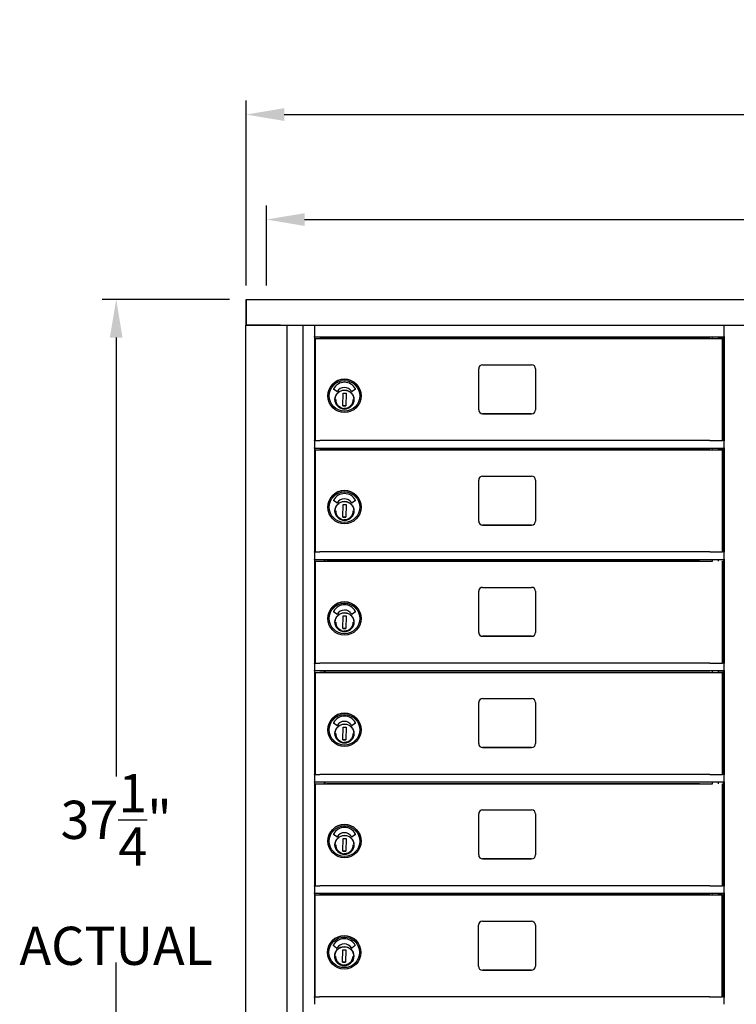
# Model space of a CAD drawing. Units: inches. Extents: x 419 to 4456, y -145 to 7.
# Drawn here: x 2628 to 2651, y -38 to -7 of the extents above; entities that cross this region are included whole.
import ezdxf

# ---------------------------------------------------------------- set-up
doc = ezdxf.new("R2010")
doc.units = ezdxf.units.IN
doc.header["$MEASUREMENT"] = 0
doc.layers.add('Dim', color=1, linetype='Continuous')
doc.dimstyles.get("Standard").update_dxf_attribs({"dimscale": 8, "dimtxt": 0.1, "dimasz": 0.13, "dimexe": 0.055, "dimexo": 0.055, "dimgap": 0.09, "dimtad": 0, "dimtih": 1, "dimtoh": 1, "dimdec": 4, "dimzin": 0, "dimdsep": 46, "dimlunit": 5, "dimtxsty": 'Standard', "dimcen": 0.09, "dimadec": 0, "dimazin": 1, "dimtfac": 1, "dimtdec": 4, "dimtofl": 0, "dimtmove": 0, "dimatfit": 3, "dimfxl": 1, "dimtolj": 1, "dimtzin": 0, "dimarcsym": 0})
doc.dimstyles.new('Standard1', dxfattribs={"dimscale": 8, "dimtxt": 0.15, "dimasz": 0.15, "dimexe": 0.055, "dimexo": 0.055, "dimgap": 0.09, "dimtad": 0, "dimtih": 1, "dimtoh": 1, "dimdec": 4, "dimzin": 0, "dimdsep": 46, "dimlunit": 5, "dimtxsty": 'Standard', "dimcen": 0.09, "dimadec": 0, "dimazin": 1, "dimtfac": 1, "dimtdec": 4, "dimtofl": 0, "dimtmove": 0, "dimatfit": 3, "dimfxl": 1, "dimtolj": 1, "dimtzin": 0, "dimarcsym": 0})

# ---------------------------------------------------------------- blocks, each defined once
blk = doc.blocks.new('*D103')
at = {"layer": 'Defpoints', "color": 0, "transparency": 16777216}
for p in [(2887.488, -9.975), (2635.522, -15.788), (2887.488, -15.788)]:
    blk.add_point(p, dxfattribs=at)
at = {"layer": 'Dim', "color": 0, "lineweight": -2, "transparency": 16777216}
for p, q in [((2635.522, -15.348), (2635.522, -9.535)), ((2887.488, -15.348), (2887.488, -9.535)), ((2636.722, -9.975), (2740.16, -9.975)), ((2886.288, -9.975), (2762.267, -9.975))]:
    blk.add_line(p, q, dxfattribs=at)
at = {"layer": 'Dim', "color": 0, "transparency": 16777216}
for points in [[(2636.722, -9.775), (2636.722, -10.175), (2635.522, -9.975)], [(2886.288, -9.775), (2886.288, -10.175), (2887.488, -9.975)]]:
    blk.add_solid(points, dxfattribs=at)
at = {"layer": 'Dim', "color": 0, "transparency": 16777216, "insert": (2751.213, -9.975), "char_height": 2, "attachment_point": 5}
blk.add_mtext('\\A1;252" ACTUAL', dxfattribs=at)
blk = doc.blocks.new('*D104')
at = {"layer": 'Defpoints', "color": 0, "transparency": 16777216}
for p in [(2886.989, -13.276), (2636.161, -15.788), (2886.989, -15.786)]:
    blk.add_point(p, dxfattribs=at)
at = {"layer": 'Dim', "color": 0, "lineweight": -2, "transparency": 16777216}
for p, q in [((2636.161, -15.348), (2636.161, -12.836)), ((2886.989, -15.346), (2886.989, -12.836)), ((2637.361, -13.276), (2733.927, -13.276)), ((2885.789, -13.276), (2768.7, -13.276))]:
    blk.add_line(p, q, dxfattribs=at)
at = {"layer": 'Dim', "color": 0, "transparency": 16777216}
for points in [[(2637.361, -13.076), (2637.361, -13.476), (2636.161, -13.276)], [(2885.789, -13.076), (2885.789, -13.476), (2886.989, -13.276)]]:
    blk.add_solid(points, dxfattribs=at)
at = {"layer": 'Dim', "color": 0, "transparency": 16777216, "insert": (2751.313, -13.276), "char_height": 2, "attachment_point": 5}
blk.add_mtext('\\A1;251" ROUGH OPENING', dxfattribs=at)
blk = doc.blocks.new('N1034011')
for p, q in [((652.006, -16.226), (683.502, -16.226)), ((652.007, -16.226), (652.006, -16.226)), ((652.006, -16.226), (652.006, -17.033)), ((652.007, -16.226), (683.503, -16.226)), ((652.007, -17.033), (652.007, -16.226)), ((651.995, -52.669), (651.995, -17.033)), ((651.995, -17.033), (651.995, -17.033)), ((652.006, -17.033), (652.007, -17.033)), ((652.007, -17.033), (682.757, -17.033)), ((653.084, -17.033), (652.01, -17.033)), ((653.303, -52.669), (653.303, -17.033)), ((653.788, -17.033), (653.788, -52.515)), ((654.158, -17.048), (654.158, -17.033)), ((654.158, -17.048), (654.158, -17.396)), ((667.043, -17.396), (667.043, -17.048)), ((654.158, -17.411), (654.158, -17.396)), ((654.158, -17.411), (654.158, -20.658)), ((667.043, -17.411), (654.158, -17.411)), ((654.185, -20.658), (654.185, -17.453)), ((654.185, -17.453), (654.185, -17.453)), ((654.185, -17.453), (654.425, -17.453)), ((654.425, -17.453), (654.425, -17.453)), ((654.425, -17.453), (655.745, -17.453)), ((654.458, -17.411), (654.458, -17.453)), ((654.483, -17.411), (654.483, -17.453)), ((666.275, -17.453), (654.545, -17.453)), ((655.745, -17.453), (655.745, -17.453)), ((655.745, -17.453), (666.68, -17.453)), ((666.68, -17.453), (666.68, -17.411)), ((666.868, -17.453), (666.868, -17.411)), ((666.993, -20.658), (666.993, -17.453)), ((667.026, -20.658), (667.026, -17.411)), ((667.043, -17.396), (667.043, -17.411)), ((667.043, -17.411), (667.043, -20.658)), ((659.323, -19.693), (659.323, -18.403)), ((659.448, -18.278), (660.988, -18.278)), ((661.113, -18.403), (661.113, -19.693)), ((654.861, -19.121), (654.756, -19.045)), ((655.05, -19.568), (655.057, -19.174)), ((655.057, -19.174), (655.152, -19.176)), ((655.152, -19.176), (655.144, -19.57)), ((655.445, -19.045), (655.34, -19.12)), ((654.577, -19.258), (654.577, -19.258)), ((655.395, -19.423), (655.39, -19.423)), ((655.392, -19.334), (655.397, -19.334)), ((655.397, -19.35), (655.395, -19.407)), ((655.397, -19.334), (655.397, -19.334)), ((655.624, -19.258), (655.624, -19.258)), ((655.144, -19.57), (655.05, -19.568)), ((655.05, -19.568), (655.144, -19.57)), ((659.448, -19.818), (660.988, -19.818)), ((660.988, -19.818), (659.448, -19.818)), ((654.185, -20.658), (654.158, -20.658)), ((654.158, -20.673), (654.158, -20.658)), ((654.158, -20.673), (654.158, -20.888)), ((666.275, -20.658), (654.545, -20.658)), ((667.026, -20.658), (666.993, -20.658)), ((667.043, -20.658), (667.043, -20.673)), ((667.043, -20.888), (667.043, -20.673)), ((654.158, -20.907), (654.158, -20.888)), ((654.158, -20.907), (654.158, -24.158)), ((667.043, -20.908), (654.158, -20.908)), ((654.185, -24.158), (654.185, -20.953)), ((654.185, -20.953), (654.185, -20.953)), ((654.185, -20.953), (654.425, -20.953)), ((654.425, -20.953), (654.425, -20.953)), ((654.425, -20.953), (655.745, -20.953)), ((654.458, -20.908), (654.458, -20.953)), ((654.483, -20.908), (654.483, -20.953)), ((666.275, -20.953), (654.545, -20.953)), ((655.745, -20.953), (655.745, -20.953)), ((655.745, -20.953), (666.68, -20.953)), ((666.68, -20.953), (666.68, -20.908)), ((666.868, -20.953), (666.868, -20.908)), ((666.993, -24.158), (666.993, -20.953)), ((667.026, -24.158), (667.026, -20.908)), ((667.043, -20.888), (667.043, -20.907)), ((667.043, -20.907), (667.043, -24.158)), ((659.323, -23.193), (659.323, -21.903)), ((659.448, -21.778), (660.988, -21.778)), ((661.113, -21.903), (661.113, -23.193)), ((654.861, -22.621), (654.756, -22.545)), ((655.445, -22.545), (655.34, -22.62)), ((654.577, -22.758), (654.577, -22.758)), ((655.05, -23.068), (655.057, -22.674)), ((655.057, -22.674), (655.152, -22.676)), ((655.152, -22.676), (655.144, -23.07)), ((655.392, -22.834), (655.397, -22.834)), ((655.397, -22.85), (655.395, -22.907)), ((655.397, -22.834), (655.397, -22.834)), ((655.624, -22.758), (655.624, -22.758)), ((655.144, -23.07), (655.05, -23.068)), ((655.05, -23.068), (655.144, -23.07)), ((655.395, -22.923), (655.39, -22.923)), ((659.448, -23.318), (660.988, -23.318)), ((660.988, -23.318), (659.448, -23.318)), ((654.185, -24.158), (654.158, -24.158)), ((654.158, -24.173), (654.158, -24.158)), ((654.185, -24.158), (654.158, -24.158)), ((654.158, -24.173), (654.158, -24.158)), ((654.158, -24.173), (654.158, -24.388)), ((654.158, -24.407), (654.158, -24.388)), ((654.158, -24.407), (654.158, -27.658)), ((667.043, -24.408), (654.158, -24.408)), ((654.185, -27.658), (654.185, -24.453)), ((654.185, -24.453), (654.185, -24.453)), ((654.185, -24.453), (654.425, -24.453)), ((654.425, -24.453), (654.425, -24.453)), ((654.425, -24.453), (655.745, -24.453)), ((654.458, -24.408), (654.458, -24.453)), ((654.483, -24.408), (654.483, -24.453)), ((666.275, -24.158), (654.545, -24.158)), ((666.275, -24.453), (654.545, -24.453)), ((655.745, -24.453), (655.745, -24.453)), ((655.745, -24.453), (666.68, -24.453)), ((666.68, -24.453), (666.68, -24.408)), ((666.868, -24.453), (666.868, -24.408)), ((667.026, -24.158), (666.993, -24.158)), ((667.026, -24.158), (666.993, -24.158)), ((666.993, -27.658), (666.993, -24.453)), ((667.026, -27.658), (667.026, -24.408)), ((667.043, -24.158), (667.043, -24.173)), ((667.043, -24.158), (667.043, -24.173)), ((667.043, -24.388), (667.043, -24.173)), ((667.043, -24.388), (667.043, -24.407)), ((667.043, -24.407), (667.043, -27.658)), ((659.448, -25.278), (660.988, -25.278)), ((659.323, -26.693), (659.323, -25.403)), ((661.113, -25.403), (661.113, -26.693)), ((654.577, -26.258), (654.577, -26.258)), ((654.861, -26.121), (654.756, -26.045)), ((655.05, -26.568), (655.057, -26.174)), ((655.057, -26.174), (655.152, -26.176)), ((655.152, -26.176), (655.144, -26.57)), ((655.445, -26.045), (655.34, -26.12)), ((655.624, -26.258), (655.624, -26.258)), ((655.144, -26.57), (655.05, -26.568)), ((655.05, -26.568), (655.144, -26.57)), ((655.395, -26.423), (655.39, -26.423)), ((655.392, -26.334), (655.397, -26.334)), ((655.397, -26.35), (655.395, -26.407)), ((655.397, -26.334), (655.397, -26.334)), ((659.448, -26.818), (660.988, -26.818)), ((660.988, -26.818), (659.448, -26.818)), ((654.185, -27.658), (654.158, -27.658)), ((654.158, -27.673), (654.158, -27.658)), ((654.158, -27.673), (654.158, -27.888)), ((666.275, -27.658), (654.545, -27.658)), ((667.026, -27.658), (666.993, -27.658)), ((667.043, -27.658), (667.043, -27.673)), ((667.043, -27.888), (667.043, -27.673)), ((654.158, -27.907), (654.158, -27.888)), ((654.158, -27.907), (654.158, -31.158)), ((667.043, -27.908), (654.158, -27.908)), ((654.185, -31.158), (654.185, -27.953)), ((654.185, -27.953), (654.185, -27.953)), ((654.185, -27.953), (654.425, -27.953)), ((654.425, -27.953), (654.425, -27.953)), ((654.425, -27.953), (655.745, -27.953)), ((654.458, -27.908), (654.458, -27.953)), ((654.483, -27.908), (654.483, -27.953)), ((666.275, -27.953), (654.545, -27.953)), ((655.745, -27.953), (655.745, -27.953)), ((655.745, -27.953), (666.68, -27.953)), ((666.68, -27.953), (666.68, -27.908)), ((666.868, -27.953), (666.868, -27.908)), ((666.993, -31.158), (666.993, -27.953)), ((667.026, -31.158), (667.026, -27.908)), ((667.043, -27.888), (667.043, -27.907)), ((667.043, -27.907), (667.043, -31.158)), ((659.448, -28.778), (660.988, -28.778)), ((659.323, -30.193), (659.323, -28.903)), ((661.113, -28.903), (661.113, -30.193)), ((654.861, -29.621), (654.756, -29.545)), ((655.05, -30.068), (655.057, -29.674)), ((655.057, -29.674), (655.152, -29.676)), ((655.152, -29.676), (655.144, -30.07)), ((655.445, -29.545), (655.34, -29.62)), ((654.577, -29.758), (654.577, -29.758)), ((655.395, -29.923), (655.39, -29.923)), ((655.392, -29.834), (655.397, -29.834)), ((655.397, -29.85), (655.395, -29.907)), ((655.397, -29.834), (655.397, -29.834)), ((655.624, -29.758), (655.624, -29.758)), ((655.144, -30.07), (655.05, -30.068)), ((655.05, -30.068), (655.144, -30.07)), ((659.448, -30.318), (660.988, -30.318)), ((660.988, -30.318), (659.448, -30.318)), ((654.185, -31.158), (654.158, -31.158)), ((654.158, -31.173), (654.158, -31.158)), ((654.185, -31.158), (654.158, -31.158)), ((654.158, -31.173), (654.158, -31.158)), ((654.158, -31.173), (654.158, -31.388)), ((666.275, -31.158), (654.545, -31.158)), ((667.026, -31.158), (666.993, -31.158)), ((667.026, -31.158), (666.993, -31.158)), ((667.043, -31.158), (667.043, -31.173)), ((667.043, -31.158), (667.043, -31.173)), ((667.043, -31.388), (667.043, -31.173)), ((654.158, -31.407), (654.158, -31.388)), ((654.158, -31.407), (654.158, -34.658)), ((667.043, -31.408), (654.158, -31.408)), ((654.185, -31.453), (654.185, -31.453)), ((654.185, -31.453), (654.425, -31.453)), ((654.185, -34.658), (654.185, -31.453)), ((654.425, -31.453), (654.425, -31.453)), ((654.425, -31.453), (655.745, -31.453)), ((654.458, -31.408), (654.458, -31.453)), ((654.483, -31.408), (654.483, -31.453)), ((666.275, -31.453), (654.545, -31.453)), ((655.745, -31.453), (655.745, -31.453)), ((655.745, -31.453), (666.68, -31.453)), ((666.68, -31.453), (666.68, -31.408)), ((666.868, -31.453), (666.868, -31.408)), ((666.993, -34.658), (666.993, -31.453)), ((667.026, -34.658), (667.026, -31.408)), ((667.043, -31.388), (667.043, -31.407)), ((667.043, -31.407), (667.043, -34.658)), ((659.323, -33.693), (659.323, -32.403)), ((659.448, -32.278), (660.988, -32.278)), ((661.113, -32.403), (661.113, -33.693)), ((654.861, -33.121), (654.756, -33.045)), ((655.445, -33.045), (655.34, -33.12)), ((654.577, -33.258), (654.577, -33.258)), ((655.05, -33.568), (655.057, -33.174)), ((655.057, -33.174), (655.152, -33.176)), ((655.152, -33.176), (655.144, -33.57)), ((655.395, -33.423), (655.39, -33.423)), ((655.392, -33.334), (655.397, -33.334)), ((655.397, -33.35), (655.395, -33.407)), ((655.397, -33.334), (655.397, -33.334)), ((655.624, -33.258), (655.624, -33.258)), ((655.144, -33.57), (655.05, -33.568)), ((655.05, -33.568), (655.144, -33.57)), ((659.448, -33.818), (660.988, -33.818)), ((660.988, -33.818), (659.448, -33.818)), ((654.185, -34.658), (654.158, -34.658)), ((654.158, -34.673), (654.158, -34.658)), ((654.158, -34.673), (654.158, -34.888)), ((666.275, -34.658), (654.545, -34.658)), ((667.026, -34.658), (666.993, -34.658)), ((667.043, -34.658), (667.043, -34.673)), ((667.043, -34.888), (667.043, -34.673)), ((654.158, -34.907), (654.158, -34.888)), ((654.158, -34.907), (654.158, -38.156)), ((667.043, -34.908), (654.158, -34.908)), ((654.178, -38.156), (654.178, -34.951)), ((654.178, -34.951), (654.178, -34.951)), ((654.178, -34.951), (654.418, -34.951)), ((654.418, -34.951), (654.418, -34.951)), ((654.418, -34.951), (655.738, -34.951)), ((654.458, -34.908), (654.458, -34.951)), ((654.483, -34.908), (654.483, -34.951)), ((666.268, -34.951), (654.538, -34.951)), ((655.738, -34.951), (655.738, -34.951)), ((655.738, -34.951), (666.68, -34.951)), ((666.68, -34.951), (666.68, -34.908)), ((666.868, -34.951), (666.868, -34.908)), ((666.986, -38.156), (666.986, -34.951)), ((667.026, -38.156), (667.026, -34.908)), ((667.043, -34.888), (667.043, -34.907)), ((667.043, -34.907), (667.043, -38.156)), ((659.316, -37.191), (659.316, -35.901)), ((659.441, -35.776), (660.981, -35.776)), ((661.106, -35.901), (661.106, -37.191)), ((654.158, -36.426), (654.158, -38.388)), ((667.043, -38.388), (667.043, -36.426)), ((654.571, -36.756), (654.571, -36.756)), ((654.854, -36.619), (654.75, -36.543)), ((655.043, -37.066), (655.051, -36.672)), ((655.051, -36.672), (655.145, -36.674)), ((655.145, -36.674), (655.138, -37.068)), ((655.439, -36.543), (655.333, -36.618)), ((655.385, -36.832), (655.39, -36.832)), ((655.39, -36.832), (655.39, -36.832)), ((655.618, -36.756), (655.618, -36.756)), ((655.138, -37.068), (655.043, -37.066)), ((655.043, -37.066), (655.138, -37.068)), ((655.388, -36.921), (655.383, -36.921)), ((655.39, -36.848), (655.389, -36.905)), ((659.441, -37.316), (660.981, -37.316)), ((660.981, -37.316), (659.441, -37.316)), ((654.178, -38.155), (654.158, -38.155)), ((654.158, -38.176), (654.158, -38.156)), ((666.268, -38.156), (654.538, -38.156)), ((667.026, -38.155), (666.986, -38.155)), ((667.043, -38.156), (667.043, -38.176))]:
    blk.add_line(p, q)
at = {"flags": 128}
for points in [[(655.394, -19.377), (655.392, -19.406), (655.388, -19.434), (655.38, -19.462), (655.37, -19.489), (655.357, -19.515), (655.342, -19.539), (655.324, -19.562), (655.305, -19.583), (655.283, -19.602), (655.259, -19.619), (655.234, -19.633), (655.208, -19.645), (655.181, -19.654), (655.153, -19.661), (655.124, -19.665), (655.095, -19.665), (655.067, -19.664), (655.038, -19.659), (655.011, -19.651), (654.984, -19.641), (654.958, -19.628), (654.933, -19.613), (654.911, -19.595), (654.89, -19.576), (654.871, -19.554), (654.854, -19.531), (654.84, -19.506), (654.828, -19.479), (654.818, -19.452), (654.812, -19.424), (654.808, -19.395), (654.807, -19.367), (654.809, -19.338), (654.814, -19.31), (654.822, -19.282), (654.832, -19.255), (654.845, -19.229), (654.86, -19.205), (654.877, -19.182), (654.897, -19.161), (654.919, -19.142), (654.942, -19.125), (654.967, -19.111), (654.993, -19.099), (655.021, -19.09), (655.049, -19.083), (655.077, -19.079), (655.106, -19.079), (655.135, -19.081), (655.163, -19.085), (655.191, -19.093), (655.218, -19.103), (655.244, -19.116), (655.268, -19.131), (655.291, -19.149), (655.312, -19.168), (655.331, -19.19), (655.348, -19.213), (655.362, -19.238), (655.374, -19.265), (655.383, -19.292), (655.39, -19.32), (655.393, -19.349), (655.394, -19.377)], [(654.825, -19.372), (654.826, -19.392), (654.828, -19.412), (654.832, -19.432), (654.837, -19.451), (654.843, -19.47), (654.851, -19.489), (654.86, -19.507), (654.871, -19.524), (654.883, -19.54), (654.896, -19.556), (654.91, -19.57), (654.924, -19.584), (654.94, -19.596), (654.957, -19.607), (654.975, -19.617), (654.993, -19.626)], [(655.083, -19.647), (655.111, -19.647), (655.139, -19.645), (655.167, -19.64), (655.194, -19.632), (655.22, -19.621), (655.244, -19.607), (655.268, -19.591), (655.289, -19.573), (655.309, -19.553), (655.326, -19.531), (655.341, -19.507), (655.354, -19.482), (655.364, -19.455), (655.371, -19.428), (655.375, -19.4), (655.376, -19.372)], [(655.394, -22.877), (655.392, -22.906), (655.388, -22.934), (655.38, -22.962), (655.37, -22.989), (655.357, -23.015), (655.342, -23.039), (655.324, -23.062), (655.305, -23.083), (655.283, -23.102), (655.259, -23.119), (655.234, -23.133), (655.208, -23.145), (655.181, -23.154), (655.153, -23.161), (655.124, -23.165), (655.095, -23.165), (655.067, -23.164), (655.038, -23.159), (655.011, -23.151), (654.984, -23.141), (654.958, -23.128), (654.933, -23.113), (654.911, -23.095), (654.89, -23.076), (654.871, -23.054), (654.854, -23.031), (654.84, -23.006), (654.828, -22.979), (654.818, -22.952), (654.812, -22.924), (654.808, -22.895), (654.807, -22.867), (654.809, -22.838), (654.814, -22.81), (654.822, -22.782), (654.832, -22.755), (654.845, -22.729), (654.86, -22.705), (654.877, -22.682), (654.897, -22.661), (654.919, -22.642), (654.942, -22.625), (654.967, -22.611), (654.993, -22.599), (655.021, -22.59), (655.049, -22.583), (655.077, -22.579), (655.106, -22.579), (655.135, -22.581), (655.163, -22.585), (655.191, -22.593), (655.218, -22.603), (655.244, -22.616), (655.268, -22.631), (655.291, -22.649), (655.312, -22.668), (655.331, -22.69), (655.348, -22.713), (655.362, -22.738), (655.374, -22.765), (655.383, -22.792), (655.39, -22.82), (655.393, -22.849), (655.394, -22.877)], [(654.825, -22.872), (654.826, -22.892), (654.828, -22.912), (654.832, -22.932), (654.837, -22.951), (654.843, -22.97), (654.851, -22.989), (654.86, -23.007), (654.871, -23.024), (654.883, -23.04), (654.896, -23.056), (654.91, -23.07), (654.924, -23.084), (654.94, -23.096), (654.957, -23.107), (654.975, -23.117), (654.993, -23.126)], [(655.083, -23.147), (655.111, -23.147), (655.139, -23.145), (655.167, -23.14), (655.194, -23.132), (655.22, -23.121), (655.244, -23.107), (655.268, -23.091), (655.289, -23.073), (655.309, -23.053), (655.326, -23.031), (655.341, -23.007), (655.354, -22.982), (655.364, -22.955), (655.371, -22.928), (655.375, -22.9), (655.376, -22.872)], [(655.394, -26.377), (655.392, -26.406), (655.388, -26.434), (655.38, -26.462), (655.37, -26.489), (655.357, -26.515), (655.342, -26.539), (655.324, -26.562), (655.305, -26.583), (655.283, -26.602), (655.259, -26.619), (655.234, -26.633), (655.208, -26.645), (655.181, -26.654), (655.153, -26.661), (655.124, -26.665), (655.095, -26.665), (655.067, -26.664), (655.038, -26.659), (655.011, -26.651), (654.984, -26.641), (654.958, -26.628), (654.933, -26.613), (654.911, -26.595), (654.89, -26.576), (654.871, -26.554), (654.854, -26.531), (654.84, -26.506), (654.828, -26.479), (654.818, -26.452), (654.812, -26.424), (654.808, -26.395), (654.807, -26.367), (654.809, -26.338), (654.814, -26.31), (654.822, -26.282), (654.832, -26.255), (654.845, -26.229), (654.86, -26.205), (654.877, -26.182), (654.897, -26.161), (654.919, -26.142), (654.942, -26.125), (654.967, -26.111), (654.993, -26.099), (655.021, -26.09), (655.049, -26.083), (655.077, -26.079), (655.106, -26.079), (655.135, -26.081), (655.163, -26.085), (655.191, -26.093), (655.218, -26.103), (655.244, -26.116), (655.268, -26.131), (655.291, -26.149), (655.312, -26.168), (655.331, -26.19), (655.348, -26.213), (655.362, -26.238), (655.374, -26.265), (655.383, -26.292), (655.39, -26.32), (655.393, -26.349), (655.394, -26.377)], [(654.825, -26.372), (654.826, -26.392), (654.828, -26.412), (654.832, -26.432), (654.837, -26.451), (654.843, -26.47), (654.851, -26.489), (654.86, -26.507), (654.871, -26.524), (654.883, -26.54), (654.896, -26.556), (654.91, -26.57), (654.924, -26.584), (654.94, -26.596), (654.957, -26.607), (654.975, -26.617), (654.993, -26.626)], [(655.083, -26.647), (655.111, -26.647), (655.139, -26.645), (655.167, -26.64), (655.194, -26.632), (655.22, -26.621), (655.244, -26.607), (655.268, -26.591), (655.289, -26.573), (655.309, -26.553), (655.326, -26.531), (655.341, -26.507), (655.354, -26.482), (655.364, -26.455), (655.371, -26.428), (655.375, -26.4), (655.376, -26.372)], [(655.394, -29.877), (655.392, -29.906), (655.388, -29.934), (655.38, -29.962), (655.37, -29.989), (655.357, -30.015), (655.342, -30.039), (655.324, -30.062), (655.305, -30.083), (655.283, -30.102), (655.259, -30.119), (655.234, -30.133), (655.208, -30.145), (655.181, -30.154), (655.153, -30.161), (655.124, -30.165), (655.095, -30.165), (655.067, -30.164), (655.038, -30.159), (655.011, -30.151), (654.984, -30.141), (654.958, -30.128), (654.933, -30.113), (654.911, -30.095), (654.89, -30.076), (654.871, -30.054), (654.854, -30.031), (654.84, -30.006), (654.828, -29.979), (654.818, -29.952), (654.812, -29.924), (654.808, -29.895), (654.807, -29.867), (654.809, -29.838), (654.814, -29.81), (654.822, -29.782), (654.832, -29.755), (654.845, -29.729), (654.86, -29.705), (654.877, -29.682), (654.897, -29.661), (654.919, -29.642), (654.942, -29.625), (654.967, -29.611), (654.993, -29.599), (655.021, -29.59), (655.049, -29.583), (655.077, -29.579), (655.106, -29.579), (655.135, -29.581), (655.163, -29.585), (655.191, -29.593), (655.218, -29.603), (655.244, -29.616), (655.268, -29.631), (655.291, -29.649), (655.312, -29.668), (655.331, -29.69), (655.348, -29.713), (655.362, -29.738), (655.374, -29.765), (655.383, -29.792), (655.39, -29.82), (655.393, -29.849), (655.394, -29.877)], [(654.825, -29.872), (654.826, -29.892), (654.828, -29.912), (654.832, -29.932), (654.837, -29.951), (654.843, -29.97), (654.851, -29.989), (654.86, -30.007), (654.871, -30.024), (654.883, -30.04), (654.896, -30.056), (654.91, -30.07), (654.924, -30.084), (654.94, -30.096), (654.957, -30.107), (654.975, -30.117), (654.993, -30.126)], [(655.083, -30.147), (655.111, -30.147), (655.139, -30.145), (655.167, -30.14), (655.194, -30.132), (655.22, -30.121), (655.244, -30.107), (655.268, -30.091), (655.289, -30.073), (655.309, -30.053), (655.326, -30.031), (655.341, -30.007), (655.354, -29.982), (655.364, -29.955), (655.371, -29.928), (655.375, -29.9), (655.376, -29.872)], [(655.394, -33.377), (655.392, -33.406), (655.388, -33.434), (655.38, -33.462), (655.37, -33.489), (655.357, -33.515), (655.342, -33.539), (655.324, -33.562), (655.305, -33.583), (655.283, -33.602), (655.259, -33.619), (655.234, -33.633), (655.208, -33.645), (655.181, -33.654), (655.153, -33.661), (655.124, -33.665), (655.095, -33.665), (655.067, -33.664), (655.038, -33.659), (655.011, -33.651), (654.984, -33.641), (654.958, -33.628), (654.933, -33.613), (654.911, -33.595), (654.89, -33.576), (654.871, -33.554), (654.854, -33.531), (654.84, -33.506), (654.828, -33.479), (654.818, -33.452), (654.812, -33.424), (654.808, -33.395), (654.807, -33.367), (654.809, -33.338), (654.814, -33.31), (654.822, -33.282), (654.832, -33.255), (654.845, -33.229), (654.86, -33.205), (654.877, -33.182), (654.897, -33.161), (654.919, -33.142), (654.942, -33.125), (654.967, -33.111), (654.993, -33.099), (655.021, -33.09), (655.049, -33.083), (655.077, -33.079), (655.106, -33.079), (655.135, -33.081), (655.163, -33.085), (655.191, -33.093), (655.218, -33.103), (655.244, -33.116), (655.268, -33.131), (655.291, -33.149), (655.312, -33.168), (655.331, -33.19), (655.348, -33.213), (655.362, -33.238), (655.374, -33.265), (655.383, -33.292), (655.39, -33.32), (655.393, -33.349), (655.394, -33.377)], [(654.825, -33.372), (654.826, -33.392), (654.828, -33.412), (654.832, -33.432), (654.837, -33.451), (654.843, -33.47), (654.851, -33.489), (654.86, -33.507), (654.871, -33.524), (654.883, -33.54), (654.896, -33.556), (654.91, -33.57), (654.924, -33.584), (654.94, -33.596), (654.957, -33.607), (654.975, -33.617), (654.993, -33.626)], [(655.083, -33.647), (655.111, -33.647), (655.139, -33.645), (655.167, -33.64), (655.194, -33.632), (655.22, -33.621), (655.244, -33.607), (655.268, -33.591), (655.289, -33.573), (655.309, -33.553), (655.326, -33.531), (655.341, -33.507), (655.354, -33.482), (655.364, -33.455), (655.371, -33.428), (655.375, -33.4), (655.376, -33.372)], [(655.388, -36.875), (655.386, -36.904), (655.381, -36.933), (655.373, -36.96), (655.363, -36.987), (655.35, -37.013), (655.335, -37.038), (655.318, -37.06), (655.298, -37.081), (655.276, -37.1), (655.253, -37.117), (655.228, -37.131), (655.202, -37.143), (655.174, -37.152), (655.146, -37.159), (655.118, -37.163), (655.089, -37.163), (655.06, -37.162), (655.032, -37.157), (655.004, -37.149), (654.977, -37.139), (654.951, -37.126), (654.927, -37.111), (654.904, -37.094), (654.883, -37.074), (654.864, -37.052), (654.847, -37.029), (654.833, -37.004), (654.821, -36.977), (654.812, -36.95), (654.805, -36.922), (654.802, -36.894), (654.801, -36.865), (654.803, -36.836), (654.807, -36.808), (654.815, -36.78), (654.825, -36.753), (654.838, -36.727), (654.853, -36.703), (654.871, -36.68), (654.89, -36.659), (654.912, -36.64), (654.936, -36.623), (654.961, -36.609), (654.987, -36.597), (655.014, -36.588), (655.042, -36.581), (655.071, -36.578), (655.1, -36.577), (655.128, -36.579), (655.157, -36.583), (655.184, -36.591), (655.211, -36.601), (655.237, -36.614), (655.262, -36.629), (655.284, -36.647), (655.305, -36.666), (655.324, -36.688), (655.341, -36.711), (655.355, -36.736), (655.367, -36.763), (655.377, -36.79), (655.383, -36.818), (655.387, -36.847), (655.388, -36.875)], [(654.819, -36.87), (654.819, -36.89), (654.822, -36.91), (654.825, -36.93), (654.83, -36.949), (654.837, -36.969), (654.845, -36.987), (654.854, -37.005), (654.864, -37.022), (654.876, -37.038), (654.889, -37.054), (654.903, -37.068), (654.918, -37.082), (654.934, -37.094), (654.951, -37.105), (654.968, -37.115), (654.986, -37.124)], [(655.076, -37.145), (655.104, -37.145), (655.132, -37.143), (655.16, -37.138), (655.187, -37.13), (655.213, -37.119), (655.238, -37.105), (655.261, -37.089), (655.283, -37.071), (655.302, -37.051), (655.319, -37.029), (655.335, -37.005), (655.347, -36.98), (655.357, -36.953), (655.364, -36.926), (655.368, -36.898), (655.37, -36.87)]]:
    blk.add_lwpolyline(points, dxfattribs=at)
for centre, radius in [((655.101, -19.258), 0.524), ((655.101, -19.258), 0.48), ((655.101, -19.372), 0.299), ((655.101, -22.758), 0.524), ((655.101, -22.758), 0.48), ((655.101, -22.872), 0.299), ((655.101, -26.258), 0.524), ((655.101, -26.258), 0.48), ((655.101, -26.372), 0.299), ((655.101, -29.758), 0.524), ((655.101, -29.758), 0.48), ((655.101, -29.872), 0.299), ((655.101, -33.258), 0.524), ((655.101, -33.258), 0.48), ((655.101, -33.372), 0.299), ((655.094, -36.756), 0.524), ((655.094, -36.756), 0.48), ((655.094, -36.87), 0.299)]:
    blk.add_circle(centre, radius)
for centre, radius, start, end in [((659.448, -18.403), 0.125, 90, 180), ((660.988, -18.403), 0.125, 0, 90), ((655.101, -19.258), 0.524, 0, 180), ((655.101, -19.224), 0.395, 28.5899, 151.4101), ((654.761, -19.038), 0.00787, 151.4101, 233.9135), ((654.866, -19.115), 0.00787, 233.9135, 328.3624), ((655.101, -19.26), 0.268, 31.9377, 148.3624), ((655.335, -19.114), 0.00787, 211.9377, 305.4483), ((655.441, -19.038), 0.00787, 305.4483, 28.5899), ((655.101, -19.372), 0.299, 180.0007, 359.9993), ((659.448, -19.693), 0.125, 180, 270), ((659.448, -19.693), 0.125, 180, 270), ((660.988, -19.693), 0.125, 270, 0), ((660.988, -19.693), 0.125, 270, 0), ((659.448, -21.903), 0.125, 90, 180), ((660.988, -21.903), 0.125, 0, 90), ((655.101, -22.758), 0.524, 0, 180), ((654.761, -22.538), 0.00787, 151.4101, 233.9135), ((655.101, -22.724), 0.395, 28.5899, 151.4101), ((655.101, -22.76), 0.268, 31.9377, 148.3624), ((655.441, -22.538), 0.00787, 305.4483, 28.5899), ((655.101, -22.872), 0.299, 180.0007, 359.9993), ((654.866, -22.615), 0.00787, 233.9135, 328.3624), ((655.335, -22.614), 0.00787, 211.9377, 305.4483), ((659.448, -23.193), 0.125, 180, 270), ((659.448, -23.193), 0.125, 180, 270), ((660.988, -23.193), 0.125, 270, 0), ((660.988, -23.193), 0.125, 270, 0), ((659.448, -25.403), 0.125, 90, 180), ((660.988, -25.403), 0.125, 0, 90), ((655.101, -26.258), 0.524, 0, 180), ((655.101, -26.224), 0.395, 28.5899, 151.4101), ((655.101, -26.26), 0.268, 31.9377, 148.3624), ((654.761, -26.038), 0.00787, 151.4101, 233.9135), ((654.866, -26.115), 0.00787, 233.9135, 328.3624), ((655.335, -26.114), 0.00787, 211.9377, 305.4483), ((655.441, -26.038), 0.00787, 305.4483, 28.5899), ((655.101, -26.372), 0.299, 180.0007, 359.9993), ((659.448, -26.693), 0.125, 180, 270), ((659.448, -26.693), 0.125, 180, 270), ((660.988, -26.693), 0.125, 270, 0), ((660.988, -26.693), 0.125, 270, 0), ((659.448, -28.903), 0.125, 90, 180), ((660.988, -28.903), 0.125, 0, 90), ((655.101, -29.758), 0.524, 0, 180), ((655.101, -29.724), 0.395, 28.5899, 151.4101), ((654.761, -29.538), 0.00787, 151.4101, 233.9135), ((654.866, -29.615), 0.00787, 233.9135, 328.3624), ((655.101, -29.76), 0.268, 31.9377, 148.3624), ((655.335, -29.614), 0.00787, 211.9377, 305.4483), ((655.441, -29.538), 0.00787, 305.4483, 28.5899), ((655.101, -29.872), 0.299, 180.0007, 359.9993), ((659.448, -30.193), 0.125, 180, 270), ((659.448, -30.193), 0.125, 180, 270), ((660.988, -30.193), 0.125, 270, 0), ((660.988, -30.193), 0.125, 270, 0), ((659.448, -32.403), 0.125, 90, 180), ((660.988, -32.403), 0.125, 0, 90), ((655.101, -33.258), 0.524, 0, 180), ((654.761, -33.038), 0.00787, 151.4101, 233.9135), ((655.101, -33.224), 0.395, 28.5899, 151.4101), ((654.866, -33.115), 0.00787, 233.9135, 328.3624), ((655.101, -33.26), 0.268, 31.9377, 148.3624), ((655.335, -33.114), 0.00787, 211.9377, 305.4483), ((655.441, -33.038), 0.00787, 305.4483, 28.5899), ((655.101, -33.372), 0.299, 180.0007, 359.9993), ((659.448, -33.693), 0.125, 180, 270), ((659.448, -33.693), 0.125, 180, 270), ((660.988, -33.693), 0.125, 270, 0), ((660.988, -33.693), 0.125, 270, 0), ((659.441, -35.901), 0.125, 90, 180), ((660.981, -35.901), 0.125, 0, 90), ((655.094, -36.756), 0.524, 0, 180), ((655.094, -36.722), 0.395, 28.5899, 151.4101), ((655.094, -36.758), 0.268, 31.9377, 148.3624), ((654.754, -36.536), 0.00787, 151.4101, 233.9135), ((654.859, -36.613), 0.00787, 233.9135, 328.3624), ((655.329, -36.612), 0.00787, 211.9377, 305.4483), ((655.434, -36.536), 0.00787, 305.4483, 28.5899), ((655.094, -36.87), 0.299, 180.0007, 359.9993), ((659.441, -37.191), 0.125, 180, 270), ((659.441, -37.191), 0.125, 180, 270), ((660.981, -37.191), 0.125, 270, 0), ((660.981, -37.191), 0.125, 270, 0)]:
    blk.add_arc(centre, radius, start, end)
for centre, major_axis, start_param, end_param in [((652.01, -17.033), (-0.015, 0), 0, 1.387668), ((652.01, -17.033), (-0.015, 0), 4.94099, 6.283184), ((654.235, -17.453), (-0.16, 0), 1.24892, 2.156166), ((654.235, -17.453), (-0.16, 0), 1.24892, 2.156166), ((654.545, -17.453), (-0.4, 0), 4.712389, 5.297705), ((654.545, -17.453), (-0.4, 0), 4.712389, 5.297705), ((666.275, -17.453), (-0.4, 0), 3.774119, 4.712332), ((666.275, -17.453), (-0.4, 0), 3.774119, 4.712332), ((666.774, -17.453), (0.219, 0), 3.774233, 7.410368), ((666.774, -17.453), (0.219, 0), 3.774233, 7.410368), ((666.774, -17.453), (0.098, 0), 2.854755, 6.570022), ((666.774, -17.453), (0.098, 0), 2.854755, 6.570022), ((654.235, -20.658), (-0.16, 0), 1.24892, 2.156166), ((654.235, -20.658), (-0.16, 0), 1.24892, 2.156166), ((654.545, -20.658), (-0.4, 0), 4.712389, 5.297705), ((654.545, -20.658), (-0.4, 0), 4.712389, 5.297705), ((666.275, -20.658), (-0.4, 0), 3.774119, 4.712332), ((666.275, -20.658), (-0.4, 0), 3.774119, 4.712332), ((666.774, -20.658), (0.219, 0), 3.774233, 6.283186), ((666.774, -20.658), (0.219, 0), 3.774233, 6.283186), ((654.235, -20.953), (-0.16, 0), 1.24892, 2.156166), ((654.545, -20.953), (-0.4, 0), 4.712389, 5.297705), ((666.275, -20.953), (-0.4, 0), 3.774119, 4.712332), ((666.774, -20.953), (0.219, 0), 3.774233, 7.410368), ((666.774, -20.953), (0.098, 0), 2.854755, 6.570022), ((654.235, -24.158), (-0.16, 0), 1.24892, 2.156166), ((654.235, -24.158), (-0.16, 0), 1.24892, 2.156166), ((654.545, -24.158), (-0.4, 0), 4.712389, 5.297705), ((654.545, -24.158), (-0.4, 0), 4.712389, 5.297705), ((666.275, -24.158), (-0.4, 0), 3.774119, 4.712332), ((666.275, -24.158), (-0.4, 0), 3.774119, 4.712332), ((666.774, -24.158), (0.219, 0), 3.774233, 6.283186), ((666.774, -24.158), (0.219, 0), 3.774233, 6.283186), ((654.235, -27.658), (-0.16, 0), 1.24892, 2.156166), ((654.235, -27.658), (-0.16, 0), 1.24892, 2.156166), ((654.545, -27.658), (-0.4, 0), 4.712389, 5.297705), ((654.545, -27.658), (-0.4, 0), 4.712389, 5.297705), ((666.275, -27.658), (-0.4, 0), 3.774119, 4.712332), ((666.275, -27.658), (-0.4, 0), 3.774119, 4.712332), ((666.774, -27.658), (0.219, 0), 3.774233, 6.283186), ((666.774, -27.658), (0.219, 0), 3.774233, 6.283186), ((654.235, -27.953), (-0.16, 0), 1.24892, 2.156166), ((654.235, -27.953), (-0.16, 0), 1.24892, 2.156166), ((654.545, -27.953), (-0.4, 0), 4.712389, 5.297705), ((654.545, -27.953), (-0.4, 0), 4.712389, 5.297705), ((666.275, -27.953), (-0.4, 0), 3.774119, 4.712332), ((666.275, -27.953), (-0.4, 0), 3.774119, 4.712332), ((666.774, -27.953), (0.219, 0), 3.774233, 7.410368), ((666.774, -27.953), (0.219, 0), 3.774233, 7.410368), ((666.774, -27.953), (0.098, 0), 2.854755, 6.570022), ((666.774, -27.953), (0.098, 0), 2.854755, 6.570022), ((654.235, -31.158), (-0.16, 0), 1.24892, 2.156166), ((654.545, -31.158), (-0.4, 0), 4.712389, 5.297705), ((666.275, -31.158), (-0.4, 0), 3.774119, 4.712332), ((666.774, -31.158), (0.219, 0), 3.774233, 6.283186), ((654.235, -34.658), (-0.16, 0), 1.24892, 2.156166), ((654.545, -34.658), (-0.4, 0), 4.712389, 5.297705), ((666.275, -34.658), (-0.4, 0), 3.774119, 4.712332), ((666.774, -34.658), (0.219, 0), 3.774233, 6.283186), ((654.229, -34.951), (-0.16, 0), 1.24892, 2.156166), ((654.538, -34.951), (-0.4, 0), 4.712389, 5.297705), ((666.268, -34.951), (-0.4, 0), 3.774119, 4.712332), ((666.767, -34.951), (0.219, 0), 3.774233, 7.376775), ((666.767, -34.951), (-0.098, 0), 5.814001, 8.451794), ((654.229, -38.156), (-0.16, 0), 1.24892, 2.156166), ((654.538, -38.156), (-0.4, 0), 4.712389, 5.297705), ((666.268, -38.156), (-0.4, 0), 3.774119, 4.712332), ((666.767, -38.156), (0.219, 0), 3.774233, 6.283186)]:
    blk.add_ellipse(centre, major_axis=major_axis, ratio=0.000034, start_param=start_param, end_param=end_param)
blk = doc.blocks.new('*D144')
at = {"color": 0, "lineweight": -2, "transparency": 16777216}
for p, q in [((2635.003, -15.788), (2630.994, -15.788)), ((2631.434, -16.988), (2631.434, -30.791)), ((2631.434, -51.838), (2631.434, -36.631)), ((2634.994, -53.038), (2630.994, -53.038))]:
    blk.add_line(p, q, dxfattribs=at)
at = {"color": 0, "transparency": 16777216}
for points in [[(2631.234, -16.988), (2631.634, -16.988), (2631.434, -15.788)], [(2631.234, -51.838), (2631.634, -51.838), (2631.434, -53.038)]]:
    blk.add_solid(points, dxfattribs=at)
at = {"layer": 'Defpoints', "color": 0, "transparency": 16777216}
for p in [(2631.434, -15.788), (2635.443, -15.788), (2635.434, -53.038)]:
    blk.add_point(p, dxfattribs=at)
at = {"color": 0, "transparency": 16777216, "insert": (2631.434, -33.711), "char_height": 1.2, "attachment_point": 5}
blk.add_mtext('\\A1;37{\\H1x;\\S1/4;}"\\PACTUAL', dxfattribs=at)

msp = doc.modelspace()

# ---------------------------------------------------------------- block references
msp.add_blockref('N1034011', (1983.51552, 0.4375))

# ---------------------------------------------------------------- dimensions: what is measured, and where the dimension line sits
at = {"color": 1}
dim = msp.add_linear_dim(base=(2631.43388, -15.78828), p1=(2635.43398, -53.03829), p2=(2635.44276, -15.78828), angle=90, text='<>\\PACTUAL', dimstyle='Standard1', override={"dimpost": '"'}, dxfattribs=at)
dim.commit()
dim.dimension.update_dxf_attribs({"geometry": '*D144', "text_midpoint": (2631.43388, -33.71086), "dimtype": 160})
at = {"layer": 'Dim'}
for base, p1, p2, text, picture, middle in [((2887.48813, -9.97452), (2635.52187, -15.78828), (2887.48813, -15.78827), '252" ACTUAL', '*D103', (2751.21346, -9.97452)), ((2886.98911, -13.27646), (2636.16068, -15.78831), (2886.98911, -15.78577), '251" ROUGH OPENING', '*D104', (2751.3132, -13.27646))]:
    dim = msp.add_linear_dim(base=base, p1=p1, p2=p2, text=text, dimstyle='Standard', override={"dimtxt": 0.25, "dimasz": 0.15, "dimpost": '"'}, dxfattribs=at)
    dim.commit()
    dim.dimension.update_dxf_attribs({"geometry": picture, "text_midpoint": middle, "dimtype": 160})

doc.saveas('drawing.dxf')
